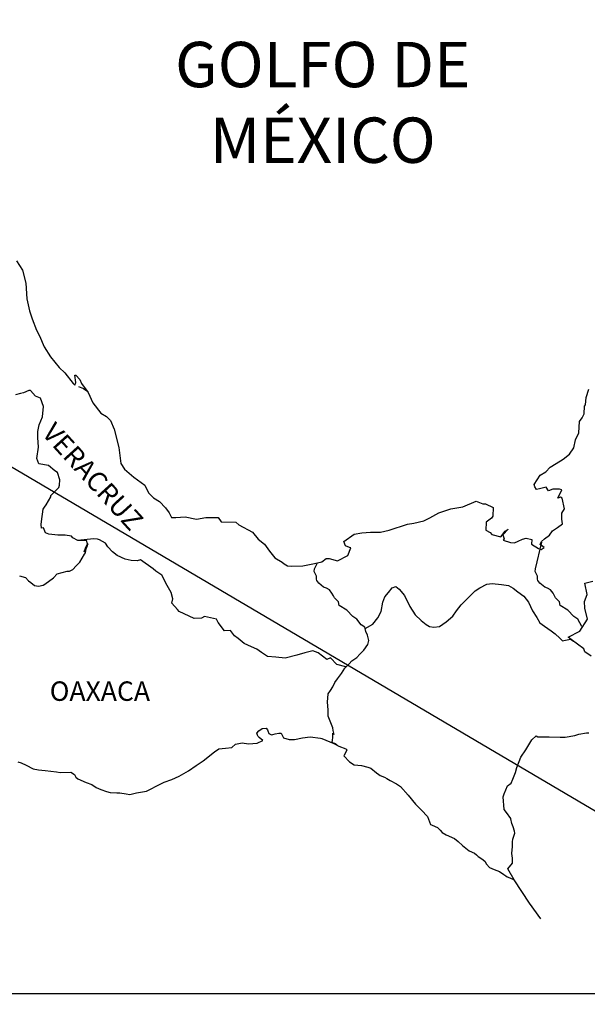
# Model space of a CAD drawing. Extents: x 465773 to 468173, y 2862846 to 2864646.
# Drawn here: x 467946 to 468016, y 2864271 to 2864392 of the extents above; entities that cross this region are included whole.
import ezdxf

# ---------------------------------------------------------------- set-up
doc = ezdxf.new("R2010")
doc.units = 0
doc.header["$LTSCALE"] = 40
doc.layers.add('Lomo', color=7, linetype='Continuous')
doc.styles.add('ROMANS', font='romans.shx', dxfattribs={"height": 2})
picture_1 = doc.add_image_def('image1.jpg', size_in_pixel=(1183, 682))

msp = doc.modelspace()

# ---------------------------------------------------------------- linework, layer by layer
at = {"layer": 'Lomo'}
msp.add_line((467815.29, 2864413.71, -11.67), (468054.86, 2864272.3, -9.35), dxfattribs=at)
at = {"layer": 'Lomo', "color": 5, "linetype": 'Continuous'}
for p, q in [((467952.97, 2864347.19, -11.67), (467953.61, 2864346.94, -11.67)), ((467953.61, 2864346.94, -11.67), (467954.15, 2864346.59, -11.67)), ((467974.98, 2864304.45, -11.67), (467975.23, 2864304.74, -11.67)), ((467975.23, 2864304.74, -11.67), (467975.62, 2864304.99, -11.67)), ((467975.62, 2864304.99, -11.67), (467976.11, 2864305.04, -11.67)), ((467975.62, 2864304.99, -11.67), (467975.62, 2864304.99, -11.67)), ((467976.11, 2864305.04, -11.67), (467976.3, 2864304.85, -11.67)), ((467976.11, 2864305.04, -11.67), (467976.11, 2864305.04, -11.67)), ((467976.3, 2864304.85, -11.67), (467976.35, 2864304.74, -11.67)), ((467976.35, 2864304.74, -11.67), (467976.46, 2864304.4, -11.67)), ((467975.08, 2864304.2, -11.67), (467974.98, 2864304.45, -11.67)), ((467975.03, 2864303.21, -11.67), (467975.72, 2864303.52, -11.67)), ((467975.13, 2864304.01, -11.67), (467975.08, 2864304.2, -11.67)), ((467975.27, 2864303.9, -11.67), (467975.13, 2864304.01, -11.67)), ((467975.72, 2864303.52, -11.67), (467975.27, 2864303.9, -11.67)), ((467976.46, 2864304.4, -11.67), (467976.79, 2864304.21, -11.67)), ((467976.79, 2864304.21, -11.67), (467976.94, 2864304.25, -11.67)), ((467976.94, 2864304.25, -11.67), (467977.23, 2864304.36, -11.67)), ((467977.23, 2864304.36, -11.67), (467977.68, 2864304.45, -11.67)), ((467977.68, 2864304.45, -11.67), (467977.97, 2864304.45, -11.67)), ((467977.97, 2864304.45, -11.67), (467978.17, 2864304.01, -11.67)), ((467978.17, 2864304.01, -11.67), (467978.26, 2864303.86, -11.67)), ((467978.26, 2864303.86, -11.67), (467978.96, 2864303.66, -11.67)), ((467978.96, 2864303.66, -11.67), (467979.64, 2864303.66, -11.67)), ((467979.64, 2864303.66, -11.67), (467980.61, 2864303.86, -11.67)), ((467980.61, 2864303.86, -11.67), (467981.55, 2864303.97, -11.67)), ((467981.55, 2864303.97, -11.67), (467982.82, 2864303.81, -11.67)), ((467982.82, 2864303.81, -11.67), (467983.01, 2864303.76, -11.67)), ((467983.01, 2864303.76, -11.67), (467984.47, 2864303.17, -11.67)), ((467969.74, 2864302.12, -11.67), (467970.28, 2864302.52, -11.67)), ((467970.28, 2864302.52, -11.67), (467971.11, 2864302.57, -11.67)), ((467971.11, 2864302.57, -11.67), (467971.9, 2864302.67, -11.67)), ((467971.9, 2864302.67, -11.67), (467972.34, 2864303.06, -11.67)), ((467972.34, 2864303.06, -11.67), (467973.17, 2864303.26, -11.67)), ((467973.17, 2864303.26, -11.67), (467973.96, 2864303.12, -11.67)), ((467973.96, 2864303.12, -11.67), (467975.03, 2864303.21, -11.67)), ((467984.47, 2864303.17, -11.67), (467985.08, 2864302.83, -11.67)), ((467985.08, 2864302.83, -11.67), (467985.96, 2864302.49, -11.67)), ((467986.06, 2864302.39, -11.67), (467985.76, 2864301.69, -11.67)), ((467985.96, 2864302.49, -11.67), (467986.06, 2864302.39, -11.67)), ((467967.49, 2864300.44, -11.67), (467968.37, 2864301.04, -11.67)), ((467968.37, 2864301.04, -11.67), (467969.74, 2864302.12, -11.67)), ((467985.76, 2864301.69, -11.67), (467985.72, 2864301.65, -11.67)), ((467985.72, 2864301.65, -11.67), (467986.4, 2864300.91, -11.67)), ((467945.49, 2864300.91, -11.67), (467945.93, 2864300.77, -11.67)), ((467945.93, 2864300.77, -11.67), (467946.52, 2864300.47, -11.67)), ((467946.52, 2864300.47, -11.67), (467947.4, 2864300.03, -11.67)), ((467947.4, 2864300.03, -11.67), (467948.04, 2864299.93, -11.67)), ((467948.04, 2864299.93, -11.67), (467948.88, 2864299.83, -11.67)), ((467948.88, 2864299.83, -11.67), (467950.29, 2864299.68, -11.67)), ((467965.39, 2864299.11, -11.67), (467966.56, 2864299.8, -11.67)), ((467966.56, 2864299.8, -11.67), (467967.49, 2864300.44, -11.67)), ((467986.4, 2864300.91, -11.67), (467986.99, 2864300.51, -11.67)), ((467986.99, 2864300.51, -11.67), (467987.87, 2864300.46, -11.67)), ((467987.87, 2864300.46, -11.67), (467988.66, 2864300.22, -11.67)), ((467988.66, 2864300.22, -11.67), (467989.05, 2864300.12, -11.67)), ((467989.05, 2864300.12, -11.67), (467989.74, 2864299.53, -11.67)), ((467950.29, 2864299.68, -11.67), (467950.73, 2864299.59, -11.67)), ((467950.73, 2864299.59, -11.67), (467952.05, 2864299.64, -11.67)), ((467952.05, 2864299.64, -11.67), (467952.5, 2864299.34, -11.67)), ((467952.5, 2864299.34, -11.67), (467952.65, 2864299, -11.67)), ((467952.65, 2864299, -11.67), (467952.89, 2864298.8, -11.67)), ((467952.89, 2864298.8, -11.67), (467953.92, 2864298.35, -11.67)), ((467963.53, 2864298.37, -11.67), (467964.51, 2864298.71, -11.67)), ((467964.51, 2864298.71, -11.67), (467965.39, 2864299.11, -11.67)), ((467989.74, 2864299.53, -11.67), (467990.03, 2864299.34, -11.67)), ((467990.03, 2864299.34, -11.67), (467990.18, 2864299.23, -11.67)), ((467990.18, 2864299.23, -11.67), (467990.72, 2864298.99, -11.67)), ((467990.72, 2864298.99, -11.67), (467991.01, 2864298.84, -11.67)), ((467991.01, 2864298.84, -11.67), (467991.41, 2864298.59, -11.67)), ((467991.41, 2864298.59, -11.67), (467992.19, 2864298.2, -11.67)), ((467953.92, 2864298.35, -11.67), (467954.61, 2864298.11, -11.67)), ((467954.61, 2864298.11, -11.67), (467955.15, 2864297.72, -11.67)), ((467955.15, 2864297.72, -11.67), (467955.74, 2864297.47, -11.67)), ((467955.74, 2864297.47, -11.67), (467956.42, 2864297.23, -11.67)), ((467961.37, 2864297.28, -11.67), (467961.77, 2864297.47, -11.67)), ((467961.77, 2864297.47, -11.67), (467962.74, 2864297.97, -11.67)), ((467962.74, 2864297.97, -11.67), (467963.53, 2864298.37, -11.67)), ((467992.19, 2864298.2, -11.67), (467992.68, 2864297.85, -11.67)), ((467992.68, 2864297.85, -11.67), (467993.66, 2864296.77, -11.67)), ((467956.42, 2864297.23, -11.67), (467956.91, 2864297.12, -11.67)), ((467956.91, 2864297.12, -11.67), (467957.7, 2864297.08, -11.67)), ((467957.7, 2864297.08, -11.67), (467958.09, 2864297.08, -11.67)), ((467958.09, 2864297.08, -11.67), (467958.88, 2864296.94, -11.67)), ((467958.88, 2864296.94, -11.67), (467959.31, 2864296.88, -11.67)), ((467959.31, 2864296.88, -11.67), (467960.15, 2864297.08, -11.67)), ((467960.15, 2864297.08, -11.67), (467961.37, 2864297.28, -11.67)), ((467993.66, 2864296.77, -11.67), (467994.55, 2864295.69, -11.67)), ((467994.55, 2864295.69, -11.67), (467995.28, 2864294.95, -11.67)), ((467995.28, 2864294.95, -11.67), (467996.02, 2864294.15, -11.67)), ((467996.02, 2864294.15, -11.67), (467996.41, 2864293.17, -11.67)), ((467996.41, 2864293.17, -11.67), (467996.6, 2864293.07, -11.67)), ((467996.6, 2864293.07, -11.67), (467997.25, 2864292.78, -11.67)), ((467997.25, 2864292.78, -11.67), (467997.59, 2864292.48, -11.67)), ((467997.59, 2864292.48, -11.67), (467997.83, 2864292.19, -11.67)), ((467997.83, 2864292.19, -11.67), (467998.32, 2864291.89, -11.67)), ((467998.32, 2864291.89, -11.67), (467999.35, 2864291.45, -11.67)), ((467999.35, 2864291.45, -11.67), (467999.79, 2864291.05, -11.67)), ((467999.79, 2864291.05, -11.67), (468000.33, 2864290.56, -11.67)), ((468000.33, 2864290.56, -11.67), (468001.17, 2864289.92, -11.67)), ((468001.17, 2864289.92, -11.67), (468001.8, 2864289.62, -11.67)), ((468001.8, 2864289.62, -11.67), (468002.05, 2864289.42, -11.67)), ((468002.05, 2864289.42, -11.67), (468002.29, 2864289.23, -11.67)), ((468002.29, 2864289.23, -11.67), (468002.74, 2864288.93, -11.67)), ((468002.74, 2864288.93, -11.67), (468003.08, 2864288.64, -11.67)), ((468003.08, 2864288.64, -11.67), (468003.32, 2864288.29, -11.67)), ((468003.32, 2864288.29, -11.67), (468003.67, 2864287.85, -11.67)), ((468003.67, 2864287.85, -11.67), (468004.26, 2864287.6, -11.67)), ((468004.26, 2864287.6, -11.67), (468004.89, 2864287.35, -11.67)), ((468004.89, 2864287.35, -11.67), (468005.43, 2864287.01, -11.67)), ((468005.43, 2864287.01, -11.67), (468005.68, 2864286.82, -11.67)), ((468005.68, 2864286.82, -11.67), (468005.83, 2864286.72, -11.67)), ((468005.83, 2864286.72, -11.67), (468006.17, 2864286.57, -11.67)), ((468006.17, 2864286.57, -11.67), (468006.61, 2864286.37, -11.67)), ((468006.61, 2864286.37, -11.67), (468006.76, 2864286.27, -11.67))]:
    msp.add_line(p, q, dxfattribs=at)
at = {"layer": 'Lomo', "color": 5, "linetype": 'Continuous', "elevation": -11.67}
msp.add_lwpolyline([(467945.35, 2864362.7), (467946.09, 2864361.56), (467946.48, 2864359.94), (467946.63, 2864358.01), (467946.93, 2864356.53), (467947.27, 2864355.55), (467947.81, 2864354.16), (467948.16, 2864353.47), (467948.75, 2864352.09), (467949.53, 2864350.86), (467950.61, 2864349.57), (467951.3, 2864348.89), (467952.33, 2864347.56), (467952.53, 2864347.36), (467952.67, 2864347.71), (467952.53, 2864348.59), (467952.67, 2864348.59), (467953.16, 2864348.05), (467953.36, 2864347.56), (467954.19, 2864346.47), (467954.74, 2864345.19), (467955.76, 2864343.91), (467956.45, 2864343.51), (467956.45, 2864343.51), (467956.94, 2864343.02), (467957.38, 2864341.93), (467957.98, 2864339.67), (467958.22, 2864337.69), (467958.67, 2864337), (467959.25, 2864336.51), (467959.8, 2864336.01), (467961.17, 2864335.03), (467961.61, 2864334.09), (467962.25, 2864333.45), (467962.98, 2864333.01), (467963.72, 2864332.22), (467964.16, 2864331.63), (467964.45, 2864331.03), (467964.99, 2864331.03), (467966.12, 2864331.13), (467967.54, 2864330.84), (467968.67, 2864331.04), (467970.19, 2864331.04), (467970.58, 2864330.5), (467972.39, 2864330.46), (467972.74, 2864330.15), (467974.45, 2864329.22), (467975.14, 2864328.38), (467975.92, 2864327.74), (467976.52, 2864326.9), (467977.2, 2864326.07), (467978.09, 2864325.52), (467978.33, 2864325.32), (467978.77, 2864325.08), (467979.26, 2864325.03), (467980.64, 2864325.08), (467982.1, 2864325.38), (467982.99, 2864325.58), (467983.52, 2864325.97), (467983.91, 2864325.97), (467984.94, 2864325.68), (467986.22, 2864326.37), (467986.56, 2864327.3), (467986.41, 2864327.36), (467985.92, 2864327.55), (467985.72, 2864328.1), (467987, 2864328.99), (467987.93, 2864329.14), (467989.01, 2864329.23), (467990.23, 2864329.23), (467991.31, 2864329.48), (467993.56, 2864330.23), (467994.34, 2864330.33), (467995.57, 2864330.62), (467996.31, 2864331.02), (467997.43, 2864331.61), (467998.9, 2864332.11), (468000.37, 2864332.36), (468002.03, 2864333.05), (468002.86, 2864332.75), (468003.16, 2864332.75), (468004.14, 2864332.26), (468004.09, 2864331.22), (468003.9, 2864330.98), (468003.26, 2864330.48), (468003.21, 2864329.49), (468003.76, 2864329.2), (468003.95, 2864328.96), (468005.08, 2864328.66), (468005.61, 2864329.35), (468005.96, 2864329.6), (468005.32, 2864328.91), (468005.47, 2864328.41), (468005.37, 2864328.26), (468006.25, 2864327.97), (468006.74, 2864327.92), (468007.19, 2864328.12), (468007.72, 2864328.37), (468008.21, 2864328.51), (468008.9, 2864328.32), (468008.85, 2864327.77), (468009.73, 2864327.23), (468010.03, 2864327.09), (468010.42, 2864327.33), (468009.93, 2864327.73), (468010.08, 2864328.07), (468010.47, 2864328.41), (468011.06, 2864328.86), (468011.45, 2864329.41), (468012.04, 2864329.8), (468012.67, 2864330.25), (468012.57, 2864330.84), (468012.57, 2864331.58), (468012.91, 2864332.12), (468012.62, 2864333.41), (468012.42, 2864333.55), (468012.08, 2864333.41), (468012.57, 2864334.44), (468012.32, 2864334.54), (468011.49, 2864334.54), (468010.95, 2864334.34), (468010.65, 2864334.78), (468009.82, 2864334.58), (468009.48, 2864334.49), (468009.48, 2864334.49), (468009.24, 2864334.83), (468009.19, 2864335.13), (468009.92, 2864336.26), (468010.6, 2864336.66), (468011.14, 2864337.25), (468012.41, 2864338.04), (468012.76, 2864338.24), (468013.54, 2864338.84), (468014.07, 2864339.62), (468014.27, 2864340.61), (468014.67, 2864341.5), (468014.76, 2864342.88), (468015.1, 2864343.32), (468015.34, 2864343.82), (468015.39, 2864344.76), (468015.49, 2864344.95), (468015.59, 2864345.84), (468015.93, 2864346.88)], dxfattribs=at)
at = {"layer": 'Lomo', "color": 7, "linetype": 'Continuous', "elevation": -11.67}
for points in [[(467945.69, 2864323.85), (467946.43, 2864323.65), (467946.82, 2864323.21), (467947.12, 2864323.01), (467947.56, 2864322.67), (467948.05, 2864322.57), (467948.63, 2864322.71), (467948.84, 2864322.81), (467949.91, 2864323.59), (467950.35, 2864324.09), (467951.58, 2864324.43), (467951.88, 2864324.43), (467952.27, 2864324.63), (467952.71, 2864325.07), (467953.16, 2864325.52), (467953.74, 2864326.5), (467953.84, 2864326.7), (467953.94, 2864327.19), (467954.08, 2864327.59), (467954.13, 2864327.78), (467953.69, 2864326.8), (467953.84, 2864327.24), (467954.08, 2864327.78), (467953.99, 2864328.22), (467952.91, 2864328.22), (467952.27, 2864328.53), (467952.12, 2864328.72), (467951.34, 2864328.87), (467950.45, 2864328.87), (467949.33, 2864328.98), (467948.93, 2864329.17), (467948.68, 2864329.76), (467948.44, 2864329.72), (467948.39, 2864330.16), (467948.44, 2864330.55), (467948.63, 2864332.08), (467948.78, 2864332.32), (467948.98, 2864332.62), (467949.56, 2864333.61), (467949.56, 2864333.76), (467950.1, 2864334.29), (467950.54, 2864334.74), (467950.64, 2864335.03), (467950.69, 2864335.68), (467950.4, 2864336.61), (467950.05, 2864336.81), (467949.27, 2864337.45), (467948.09, 2864337.65), (467947.84, 2864338.34), (467948.04, 2864339.72), (467947.99, 2864340.91), (467947.99, 2864341.64), (467948.13, 2864342.48), (467948.53, 2864343.47), (467948.67, 2864344.75), (467948.28, 2864345.78), (467947.69, 2864346.03), (467947.05, 2864346.72), (467946.85, 2864346.72), (467946.22, 2864346.43), (467945.82, 2864346.33), (467945.23, 2864346.18)], [(467985.97, 2864312.6), (467984.84, 2864312.9), (467984.06, 2864313.74), (467983.61, 2864313.54), (467982.53, 2864314.33), (467981.89, 2864314.58), (467980.91, 2864314.33), (467979.93, 2864314.04), (467978.46, 2864313.7), (467977.33, 2864313.8), (467976.29, 2864313.89), (467975.55, 2864314.39), (467974.97, 2864314.78), (467974.33, 2864315.08), (467973.4, 2864315.48), (467972.66, 2864316.12), (467972.21, 2864316.46), (467971.72, 2864317.11), (467970.99, 2864317.06), (467970.2, 2864318.1), (467970, 2864318.49), (467968.53, 2864318.84), (467968.14, 2864318.64), (467967.26, 2864318.59), (467965.39, 2864319.43), (467965.19, 2864319.68), (467964.51, 2864320.47), (467964.6, 2864321.01), (467964.41, 2864321.8), (467963.91, 2864322.64), (467963.27, 2864323.92), (467962.54, 2864324.41), (467962.19, 2864324.71), (467960.62, 2864325.8), (467960.23, 2864325.7), (467959.49, 2864325.75), (467958.75, 2864325.9), (467957.77, 2864326.35), (467957.18, 2864326.79), (467956.59, 2864327.43), (467956.3, 2864327.88), (467955.56, 2864328.27), (467955.31, 2864328.37), (467954.82, 2864328.42), (467952.91, 2864328.22)], [(468015.05, 2864317.6), (468015.05, 2864317.6), (468015.05, 2864317.6), (468014.55, 2864318.51), (468014.06, 2864318.81), (468013.32, 2864319.6), (468012.39, 2864320.19), (468012.29, 2864320.64), (468011.8, 2864321.13), (468011.7, 2864321.38), (468011.51, 2864321.72), (468011.21, 2864322.12), (468010.82, 2864322.31), (468010.48, 2864322.46), (468009.89, 2864322.96), (468009.64, 2864323.25), (468009.59, 2864323.45), (468009.59, 2864323.8), (468009.34, 2864324.29), (468009.3, 2864324.39), (468009.34, 2864324.73), (468009.34, 2864324.73), (468009.34, 2864324.73), (468010.12, 2864327.99)], [(467988.32, 2864317.34), (467988.28, 2864317.53), (467987.83, 2864317.82), (467987.29, 2864318.51), (467986.8, 2864318.81), (467986.06, 2864319.6), (467985.13, 2864320.19), (467985.03, 2864320.64), (467984.54, 2864321.13), (467984.44, 2864321.38), (467984.24, 2864321.72), (467983.95, 2864322.12), (467983.56, 2864322.31), (467983.21, 2864322.46), (467982.62, 2864322.96), (467982.38, 2864323.25), (467982.33, 2864323.45), (467982.33, 2864323.8), (467982.08, 2864324.29), (467982.03, 2864324.39), (467982.08, 2864324.73), (467982.08, 2864324.73), (467982.08, 2864324.73), (467982.44, 2864325.46)], [(467984.88, 2864302.96), (467984.54, 2864303.17), (467984.24, 2864303.29), (467984.31, 2864303.53), (467984.36, 2864303.92), (467984.36, 2864304.42), (467984.5, 2864304.27), (467984.41, 2864304.76), (467984.35, 2864305.11), (467984.11, 2864305.7), (467983.76, 2864306.54), (467983.76, 2864307.33), (467983.71, 2864308.27), (467983.76, 2864309.3), (467984.06, 2864309.69), (467984.35, 2864310.13), (467984.59, 2864310.68), (467984.94, 2864311.12), (467985.43, 2864311.81), (467985.82, 2864312.45), (467986.36, 2864312.99), (467986.7, 2864313.34), (467987.29, 2864313.78), (467987.69, 2864314.17), (467988.17, 2864314.67), (467988.67, 2864315.36), (467988.77, 2864315.85), (467988.62, 2864316.54), (467988.42, 2864316.98), (467988.32, 2864317.34), (467989.3, 2864317.87), (467989.9, 2864318.66), (467990.33, 2864319.44), (467990.53, 2864320.58), (467990.78, 2864321.27), (467991.22, 2864321.81), (467991.66, 2864322.35), (467992.1, 2864322.55), (467992.54, 2864322.2), (467993.18, 2864321.41), (467993.83, 2864320.08), (467994.51, 2864319.04), (467995.24, 2864318.35), (467995.84, 2864317.86), (467996.28, 2864317.61), (467996.82, 2864317.51), (467997.51, 2864317.61), (467998.34, 2864318.15), (467999.13, 2864318.89), (467999.62, 2864319.53), (468000.16, 2864320.27), (468000.75, 2864320.86), (468001.92, 2864321.99), (468002.46, 2864322.38), (468003.34, 2864322.83), (468003.99, 2864322.88), (468005.16, 2864322.77), (468006, 2864322.67), (468006.59, 2864322.32), (468007.18, 2864321.88), (468007.91, 2864321.34), (468008.46, 2864320.6), (468008.99, 2864319.52), (468009.49, 2864318.72), (468009.88, 2864318.04), (468010.47, 2864317.64), (468011.26, 2864317.05), (468011.75, 2864316.7), (468012.35, 2864316.16), (468012.67, 2864315.84)], [(468016.22, 2864313.92), (468015.44, 2864314.46), (468015.29, 2864314.85), (468013.75, 2864315.98), (468013.37, 2864316.28), (468014.8, 2864317.02), (468015.77, 2864318.51), (468015.43, 2864319.84), (468015.38, 2864320.68), (468015.72, 2864321.56), (468015.42, 2864322.94), (468016.41, 2864323.19)], [(468012.64, 2864315.84), (468013.67, 2864316.03), (468014.01, 2864315.79)], [(468010.01, 2864281.51), (468008.6, 2864283.47), (468006.71, 2864286.35), (468005.92, 2864287.7), (468006.51, 2864288.39), (468006.51, 2864289.03), (468006.41, 2864289.58), (468006.51, 2864290.46), (468006.51, 2864290.51), (468006.51, 2864291.01), (468006.55, 2864291.35), (468006.8, 2864292.1), (468006.75, 2864292.34), (468006.6, 2864292.88), (468006.41, 2864293.28), (468006.31, 2864293.87), (468006.31, 2864293.92), (468005.77, 2864294.66), (468005.47, 2864295), (468005.37, 2864296.58), (468005.47, 2864296.93), (468005.91, 2864297.92), (468006.35, 2864298.26), (468006.54, 2864298.76), (468006.88, 2864299.6), (468007.03, 2864300.19), (468007.52, 2864301.47), (468008.16, 2864302.36), (468008.89, 2864303.6), (468009.43, 2864304.09), (468009.63, 2864303.99), (468009.92, 2864303.99), (468011.04, 2864303.99), (468012.37, 2864303.95), (468013.01, 2864303.95), (468014.18, 2864304.14), (468014.67, 2864304.29), (468015.65, 2864304.49), (468015.94, 2864304.49)]]:
    msp.add_lwpolyline(points, dxfattribs=at)

# ---------------------------------------------------------------- texts
at = {"layer": 'Lomo', "color": 7, "style": 'ROMANS'}
for s, insert, char_height, width, attachment_point in [('\\fArial|b0|i0|c0|p34;GOLFO DE MÉXICO', (467983.11, 2864389.73, -11.67), 5.6, 46.0533, 2), ('OAXACA', (467949.44, 2864310.82, -9.35), 2.4, 25.138, 1)]:
    msp.add_mtext(s, dxfattribs=dict(at, insert=insert, char_height=char_height, width=width, attachment_point=attachment_point))
at = {"layer": 'Lomo', "color": 7, "insert": (467950.13, 2864342.97, -9.35), "char_height": 2.4, "width": 25.138, "attachment_point": 1, "rotation": 312.295, "style": 'ROMANS'}
msp.add_mtext('VERACRUZ', dxfattribs=at)

# ---------------------------------------------------------------- referenced raster images: frames only (the image files are external)
at = {"layer": 'Lomo'}
image = msp.add_image(picture_1, insert=(467759.78, 2864102.12, -11.67), size_in_units=(295.2, 170.18), dxfattribs=at)
image.dxf.flags = 7

doc.saveas('drawing.dxf')
